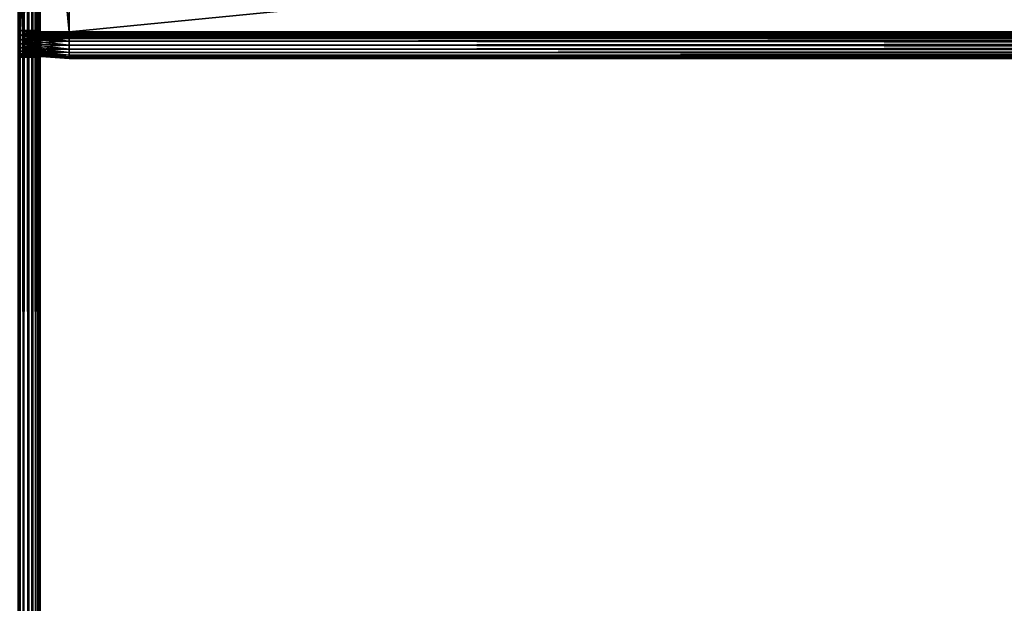
# Model space of a CAD drawing. Extents: x -842 to -392, y -810 to 695.
# Drawn here: x -803 to -729, y -659 to -616 of the extents above; entities that cross this region are included whole.
import ezdxf

# ---------------------------------------------------------------- set-up
doc = ezdxf.new("R2010")
doc.units = 0
doc.header["$MEASUREMENT"] = 0

msp = doc.modelspace()

# ---------------------------------------------------------------- linework, layer by layer
for points in [[(-802.816284, -808.978699, -0.334936), (-802.816284, 693.02124, -0.334936), (-803.211243, 693.02124, -0.150768)], [(-802.816284, -808.978699, -0.334936), (-803.211243, 693.02124, -0.150768), (-803.211243, -808.978699, -0.150768)], [(-802.816284, 693.02124, -29.665064), (-802.816284, -808.978699, -29.665064), (-803.211243, -808.978699, -29.849232)], [(-802.816284, 693.02124, -29.665064), (-803.211243, -808.978699, -29.849232), (-803.211243, 693.02124, -29.849232)], [(-803.081482, 693.02124, -2.326352), (-803.081482, -808.978699, -2.326352), (-803.126648, -808.978699, -2.15798)], [(-803.081482, 693.02124, -2.326352), (-803.126648, -808.978699, -2.15798), (-803.126648, 693.02124, -2.15798)], [(-803.081482, -808.978699, -27.673649), (-803.126648, 693.02124, -27.84202), (-803.126648, -808.978699, -27.84202)], [(-803.081482, -808.978699, -27.673649), (-803.081482, 693.02124, -27.673649), (-803.126648, 693.02124, -27.84202)], [(-803.066345, -2.478693, -2.5), (-803.081482, -808.978699, -2.326352), (-803.081482, 693.02124, -2.326352)], [(-803.081482, -808.978699, -27.673649), (-803.066345, -2.478693, -27.5), (-803.081482, 693.02124, -27.673649)], [(-802.459351, -808.978699, -0.584889), (-802.459351, 693.02124, -0.584889), (-802.816284, 693.02124, -0.334936)], [(-802.459351, -808.978699, -0.584889), (-802.816284, 693.02124, -0.334936), (-802.816284, -808.978699, -0.334936)], [(-802.459351, 693.02124, -29.415112), (-802.459351, -808.978699, -29.415112), (-802.816284, -808.978699, -29.665064)], [(-802.459351, 693.02124, -29.415112), (-802.816284, -808.978699, -29.665064), (-802.816284, 693.02124, -29.665064)], [(-802.151184, -808.978699, -0.893031), (-802.151184, 693.02124, -0.893031), (-802.459351, 693.02124, -0.584889)], [(-802.151184, -808.978699, -0.893031), (-802.459351, 693.02124, -0.584889), (-802.459351, -808.978699, -0.584889)], [(-802.151184, 693.02124, -29.10697), (-802.151184, -808.978699, -29.10697), (-802.459351, -808.978699, -29.415112)], [(-802.151184, 693.02124, -29.10697), (-802.459351, -808.978699, -29.415112), (-802.459351, 693.02124, -29.415112)], [(-801.901245, -808.978699, -1.25), (-801.901245, 693.02124, -1.25), (-802.151184, 693.02124, -0.893031)], [(-801.901245, -808.978699, -1.25), (-802.151184, 693.02124, -0.893031), (-802.151184, -808.978699, -0.893031)], [(-801.901245, 693.02124, -28.75), (-801.901245, -808.978699, -28.75), (-802.151184, -808.978699, -29.10697)], [(-801.901245, 693.02124, -28.75), (-802.151184, -808.978699, -29.10697), (-802.151184, 693.02124, -29.10697)], [(-801.717102, -808.978699, -1.64495), (-801.717102, 693.02124, -1.64495), (-801.901245, 693.02124, -1.25)], [(-801.717102, -808.978699, -1.64495), (-801.901245, 693.02124, -1.25), (-801.901245, -808.978699, -1.25)], [(-801.717102, 693.02124, -28.355051), (-801.717102, -808.978699, -28.355051), (-801.901245, -808.978699, -28.75)], [(-801.717102, 693.02124, -28.355051), (-801.901245, -808.978699, -28.75), (-801.901245, 693.02124, -28.75)], [(-801.604309, -808.978699, -2.06588), (-801.717102, 693.02124, -1.64495), (-801.717102, -808.978699, -1.64495)], [(-801.604309, -808.978699, -2.06588), (-801.604309, 693.02124, -2.06588), (-801.717102, 693.02124, -1.64495)], [(-801.604309, 693.02124, -27.93412), (-801.604309, -808.978699, -27.93412), (-801.717102, -808.978699, -28.355051)], [(-801.604309, 693.02124, -27.93412), (-801.717102, -808.978699, -28.355051), (-801.717102, 693.02124, -28.355051)], [(-801.604309, -808.978699, -2.06588), (-801.566345, -2.478693, -2.5), (-801.604309, 693.02124, -2.06588)], [(-801.566345, -2.478693, -27.5), (-801.604309, -808.978699, -27.93412), (-801.604309, 693.02124, -27.93412)], [(-803.066345, -2.478693, -2.5), (-803.066345, -230.978699, -2.5), (-803.081482, -808.978699, -2.326352)], [(-803.066345, -230.978699, -27.5), (-803.066345, -2.478693, -27.5), (-803.081482, -808.978699, -27.673649)], [(-801.566345, -230.978699, -2.5), (-801.566345, -2.478693, -2.5), (-801.604309, -808.978699, -2.06588)], [(-801.566345, -2.478693, -27.5), (-801.566345, -230.978699, -27.5), (-801.604309, -808.978699, -27.93412)], [(-803.081482, -808.978699, -2.326352), (-803.066345, -230.978699, -2.5), (-803.066345, -360.978699, -2.5)], [(-803.081482, -808.978699, -27.673649), (-803.066345, -360.978699, -27.5), (-803.066345, -230.978699, -27.5)], [(-801.604309, -808.978699, -2.06588), (-801.566345, -360.978699, -2.5), (-801.566345, -230.978699, -2.5)], [(-801.604309, -808.978699, -27.93412), (-801.566345, -230.978699, -27.5), (-801.566345, -360.978699, -27.5)], [(-803.081482, -808.978699, -2.326352), (-803.066345, -360.978699, -2.5), (-803.066345, -513.478699, -2.5)], [(-803.081482, -808.978699, -27.673649), (-803.066345, -513.478699, -27.5), (-803.066345, -360.978699, -27.5)], [(-801.604309, -808.978699, -2.06588), (-801.566345, -513.478699, -2.5), (-801.566345, -360.978699, -2.5)], [(-801.604309, -808.978699, -27.93412), (-801.566345, -360.978699, -27.5), (-801.566345, -513.478699, -27.5)], [(-803.066345, -513.478699, -2.5), (-803.066345, -688.478699, -2.5), (-803.081482, -808.978699, -2.326352)], [(-803.066345, -688.478699, -27.5), (-803.066345, -513.478699, -27.5), (-803.081482, -808.978699, -27.673649)], [(-803.066345, -513.478699, -2.5), (-803.066345, -580.578674, -6.6), (-803.066345, -616.378723, -6.6)], [(-803.066345, -513.478699, -2.5), (-803.066345, -616.378723, -6.6), (-803.066345, -688.478699, -2.5)], [(-803.066345, -688.478699, -21.950001), (-803.066345, -616.378723, -16.4), (-803.066345, -513.478699, -21.950001)], [(-803.066345, -513.478699, -21.950001), (-803.066345, -616.378723, -16.4), (-803.066345, -580.578674, -16.4)], [(-803.066345, -513.478699, -21.950001), (-803.066345, -513.478699, -27.5), (-803.066345, -688.478699, -27.5)], [(-803.066345, -513.478699, -21.950001), (-803.066345, -688.478699, -27.5), (-803.066345, -688.478699, -21.950001)], [(-801.566345, -688.478699, -2.5), (-801.566345, -513.478699, -2.5), (-801.604309, -808.978699, -2.06588)], [(-801.566345, -513.478699, -27.5), (-801.566345, -688.478699, -27.5), (-801.604309, -808.978699, -27.93412)], [(-801.566345, -580.578674, -16.4), (-801.566345, -688.478699, -21.950001), (-801.566345, -513.478699, -21.950001)], [(-801.566345, -688.478699, -2.5), (-801.566345, -616.378723, -6.6), (-801.566345, -513.478699, -2.5)], [(-801.566345, -513.478699, -2.5), (-801.566345, -616.378723, -6.6), (-801.566345, -580.578674, -6.6)], [(-801.566345, -688.478699, -21.950001), (-801.566345, -688.478699, -27.5), (-801.566345, -513.478699, -27.5)], [(-801.566345, -688.478699, -21.950001), (-801.566345, -513.478699, -27.5), (-801.566345, -513.478699, -21.950001)], [(-803.066345, -616.378723, -16.4), (-801.566345, -616.378723, -16.4), (-803.066345, -580.578674, -16.4)], [(-803.066345, -580.578674, -16.4), (-801.566345, -616.378723, -16.4), (-801.566345, -580.578674, -16.4)], [(-803.066345, -580.578674, -6.6), (-801.566345, -580.578674, -6.6), (-803.066345, -616.378723, -6.6)], [(-803.066345, -616.378723, -6.6), (-801.566345, -580.578674, -6.6), (-801.566345, -616.378723, -6.6)], [(-802.88623, -580.478699, -6.744744), (-802.88623, -616.478699, -6.744744), (-799.38623, -580.478699, -6.5)], [(-799.38623, -580.478699, -6.5), (-802.88623, -616.478699, -6.744744), (-799.38623, -616.478699, -6.5)], [(-802.88623, -616.478699, -16.255257), (-802.88623, -580.478699, -16.255257), (-799.38623, -616.478699, -16.5)], [(-799.38623, -616.478699, -16.5), (-802.88623, -580.478699, -16.255257), (-799.38623, -580.478699, -16.5)], [(-802.88623, -616.478699, -7.755256), (-802.88623, -616.478699, -6.744744), (-802.88623, -580.478699, -7.755256)], [(-802.88623, -580.478699, -7.755256), (-802.88623, -616.478699, -6.744744), (-802.88623, -580.478699, -6.744744)], [(-802.88623, -580.478699, -15.244743), (-802.88623, -580.478699, -16.255257), (-802.88623, -616.478699, -15.244743)], [(-802.88623, -616.478699, -15.244743), (-802.88623, -580.478699, -16.255257), (-802.88623, -616.478699, -16.255257)], [(-802.88623, -616.478699, -7.755256), (-802.88623, -580.478699, -7.755256), (-799.38623, -616.478699, -8)], [(-799.38623, -616.478699, -8), (-802.88623, -580.478699, -7.755256), (-799.38623, -580.478699, -8)], [(-802.88623, -580.478699, -15.244743), (-802.88623, -616.478699, -15.244743), (-799.38623, -580.478699, -15)], [(-799.38623, -580.478699, -15), (-802.88623, -616.478699, -15.244743), (-799.38623, -616.478699, -15)], [(-801.566345, -616.378723, -16.4), (-801.566345, -688.478699, -21.950001), (-801.566345, -580.578674, -16.4)], [(-431.626251, -580.478699, -16.5), (-431.626251, -616.478699, -16.5), (-799.38623, -580.478699, -16.5)], [(-799.38623, -580.478699, -16.5), (-431.626251, -616.478699, -16.5), (-799.38623, -616.478699, -16.5)], [(-431.626251, -616.478699, -6.5), (-431.626251, -580.478699, -6.5), (-799.38623, -616.478699, -6.5)], [(-799.38623, -616.478699, -6.5), (-431.626251, -580.478699, -6.5), (-799.38623, -580.478699, -6.5)], [(-431.626251, -616.478699, -15), (-431.626251, -580.478699, -15), (-799.38623, -616.478699, -15)], [(-799.38623, -616.478699, -15), (-431.626251, -580.478699, -15), (-799.38623, -580.478699, -15)], [(-431.626251, -580.478699, -8), (-431.626251, -616.478699, -8), (-799.38623, -580.478699, -8)], [(-799.38623, -580.478699, -8), (-431.626251, -616.478699, -8), (-799.38623, -616.478699, -8)], [(-803.066345, -688.478699, -2.5), (-803.066345, -616.378723, -6.6), (-803.066345, -616.726013, -6.630384)], [(-803.066345, -688.478699, -21.950001), (-803.066345, -616.726013, -16.369616), (-803.066345, -616.378723, -16.4)], [(-803.066345, -616.726013, -16.369616), (-801.566345, -616.726013, -16.369616), (-801.566345, -616.378723, -16.4)], [(-803.066345, -616.726013, -16.369616), (-801.566345, -616.378723, -16.4), (-803.066345, -616.378723, -16.4)], [(-803.066345, -616.378723, -6.6), (-801.566345, -616.378723, -6.6), (-801.566345, -616.726013, -6.630384)], [(-803.066345, -616.378723, -6.6), (-801.566345, -616.726013, -6.630384), (-803.066345, -616.726013, -6.630384)], [(-803.066345, -688.478699, -2.5), (-803.066345, -616.726013, -6.630384), (-803.066345, -617.062744, -6.720614)], [(-803.066345, -617.062744, -16.279385), (-803.066345, -616.726013, -16.369616), (-803.066345, -688.478699, -21.950001)], [(-803.066345, -617.062744, -16.279385), (-801.566345, -617.062744, -16.279385), (-801.566345, -616.726013, -16.369616)], [(-803.066345, -617.062744, -16.279385), (-801.566345, -616.726013, -16.369616), (-803.066345, -616.726013, -16.369616)], [(-803.066345, -616.726013, -6.630384), (-801.566345, -616.726013, -6.630384), (-801.566345, -617.062744, -6.720614)], [(-803.066345, -616.726013, -6.630384), (-801.566345, -617.062744, -6.720614), (-803.066345, -617.062744, -6.720614)], [(-799.38623, -616.478699, -6.5), (-802.88623, -616.478699, -6.744744), (-799.38623, -616.825989, -6.530385)], [(-799.38623, -616.825989, -6.530385), (-802.88623, -616.478699, -6.744744), (-802.88623, -616.783508, -6.77141)], [(-799.38623, -616.825989, -16.469616), (-802.88623, -616.783508, -16.22859), (-799.38623, -616.478699, -16.5)], [(-799.38623, -616.478699, -16.5), (-802.88623, -616.783508, -16.22859), (-802.88623, -616.478699, -16.255257)], [(-802.88623, -616.478699, -15.244743), (-802.88623, -616.478699, -16.255257), (-802.88623, -616.608032, -15.23343)], [(-802.88623, -616.608032, -15.23343), (-802.88623, -616.478699, -16.255257), (-802.88623, -616.783508, -16.22859)], [(-802.88623, -616.608032, -7.766571), (-802.88623, -616.783508, -6.77141), (-802.88623, -616.478699, -7.755256)], [(-802.88623, -616.478699, -7.755256), (-802.88623, -616.783508, -6.77141), (-802.88623, -616.478699, -6.744744)], [(-799.38623, -616.565552, -8.007596), (-802.88623, -616.608032, -7.766571), (-799.38623, -616.478699, -8)], [(-799.38623, -616.478699, -8), (-802.88623, -616.608032, -7.766571), (-802.88623, -616.478699, -7.755256)], [(-799.38623, -616.478699, -15), (-802.88623, -616.478699, -15.244743), (-799.38623, -616.565552, -14.992404)], [(-799.38623, -616.565552, -14.992404), (-802.88623, -616.478699, -15.244743), (-802.88623, -616.608032, -15.23343)], [(-799.38623, -616.649719, -8.030154), (-802.88623, -616.733398, -7.80017), (-799.38623, -616.565552, -8.007596)], [(-799.38623, -616.565552, -8.007596), (-802.88623, -616.733398, -7.80017), (-802.88623, -616.608032, -7.766571)], [(-799.38623, -616.565552, -14.992404), (-802.88623, -616.608032, -15.23343), (-799.38623, -616.649719, -14.969846)], [(-802.88623, -616.608032, -15.23343), (-802.88623, -616.783508, -16.22859), (-802.88623, -616.733398, -15.19983)], [(-802.88623, -616.733398, -7.80017), (-802.88623, -617.079041, -6.850599), (-802.88623, -616.608032, -7.766571)], [(-802.88623, -616.608032, -7.766571), (-802.88623, -617.079041, -6.850599), (-802.88623, -616.783508, -6.77141)], [(-799.38623, -616.649719, -14.969846), (-802.88623, -616.608032, -15.23343), (-802.88623, -616.733398, -15.19983)], [(-799.38623, -616.728699, -8.066987), (-802.88623, -616.851074, -7.855033), (-799.38623, -616.649719, -8.030154)], [(-799.38623, -616.649719, -8.030154), (-802.88623, -616.851074, -7.855033), (-802.88623, -616.733398, -7.80017)], [(-799.38623, -616.649719, -14.969846), (-802.88623, -616.733398, -15.19983), (-799.38623, -616.728699, -14.933013)], [(-799.38623, -616.80011, -8.116978), (-802.88623, -616.957397, -7.929493), (-799.38623, -616.728699, -8.066987)], [(-799.38623, -616.728699, -8.066987), (-802.88623, -616.957397, -7.929493), (-802.88623, -616.851074, -7.855033)], [(-799.38623, -616.728699, -14.933013), (-802.88623, -616.733398, -15.19983), (-802.88623, -616.851074, -15.144967)], [(-799.38623, -616.728699, -14.933013), (-802.88623, -616.851074, -15.144967), (-799.38623, -616.80011, -14.883022)], [(-802.88623, -616.733398, -15.19983), (-802.88623, -616.783508, -16.22859), (-802.88623, -617.079041, -16.149401)], [(-802.88623, -616.733398, -15.19983), (-802.88623, -617.079041, -16.149401), (-802.88623, -616.851074, -15.144967)], [(-802.88623, -616.851074, -7.855033), (-802.88623, -617.356323, -6.979904), (-802.88623, -616.733398, -7.80017)], [(-802.88623, -616.733398, -7.80017), (-802.88623, -617.356323, -6.979904), (-802.88623, -617.079041, -6.850599)], [(-801.566345, -616.726013, -16.369616), (-801.566345, -688.478699, -21.950001), (-801.566345, -616.378723, -16.4)], [(-801.566345, -688.478699, -2.5), (-801.566345, -616.726013, -6.630384), (-801.566345, -616.378723, -6.6)], [(-801.566345, -617.062744, -16.279385), (-801.566345, -688.478699, -21.950001), (-801.566345, -616.726013, -16.369616)], [(-801.566345, -617.062744, -6.720614), (-801.566345, -616.726013, -6.630384), (-801.566345, -688.478699, -2.5)], [(-431.626251, -616.478699, -6.5), (-799.38623, -616.478699, -6.5), (-799.38623, -616.825989, -6.530385)], [(-431.626251, -616.478699, -6.5), (-799.38623, -616.825989, -6.530385), (-431.626251, -616.825989, -6.530385)], [(-431.626251, -616.825989, -16.469616), (-799.38623, -616.825989, -16.469616), (-799.38623, -616.478699, -16.5)], [(-431.626251, -616.825989, -16.469616), (-799.38623, -616.478699, -16.5), (-431.626251, -616.478699, -16.5)], [(-431.626251, -616.565552, -8.007596), (-799.38623, -616.565552, -8.007596), (-799.38623, -616.478699, -8)], [(-431.626251, -616.565552, -8.007596), (-799.38623, -616.478699, -8), (-431.626251, -616.478699, -8)], [(-431.626251, -616.478699, -15), (-799.38623, -616.478699, -15), (-799.38623, -616.565552, -14.992404)], [(-431.626251, -616.478699, -15), (-799.38623, -616.565552, -14.992404), (-431.626251, -616.565552, -14.992404)], [(-431.626251, -616.649719, -8.030154), (-799.38623, -616.649719, -8.030154), (-799.38623, -616.565552, -8.007596)], [(-431.626251, -616.649719, -8.030154), (-799.38623, -616.565552, -8.007596), (-431.626251, -616.565552, -8.007596)], [(-431.626251, -616.565552, -14.992404), (-799.38623, -616.565552, -14.992404), (-799.38623, -616.649719, -14.969846)], [(-431.626251, -616.565552, -14.992404), (-799.38623, -616.649719, -14.969846), (-431.626251, -616.649719, -14.969846)], [(-431.626251, -616.728699, -8.066987), (-799.38623, -616.728699, -8.066987), (-799.38623, -616.649719, -8.030154)], [(-431.626251, -616.728699, -8.066987), (-799.38623, -616.649719, -8.030154), (-431.626251, -616.649719, -8.030154)], [(-431.626251, -616.649719, -14.969846), (-799.38623, -616.649719, -14.969846), (-799.38623, -616.728699, -14.933013)], [(-431.626251, -616.649719, -14.969846), (-799.38623, -616.728699, -14.933013), (-431.626251, -616.728699, -14.933013)], [(-431.626251, -616.80011, -8.116978), (-799.38623, -616.80011, -8.116978), (-799.38623, -616.728699, -8.066987)], [(-431.626251, -616.80011, -8.116978), (-799.38623, -616.728699, -8.066987), (-431.626251, -616.728699, -8.066987)], [(-431.626251, -616.728699, -14.933013), (-799.38623, -616.728699, -14.933013), (-799.38623, -616.80011, -14.883022)], [(-431.626251, -616.728699, -14.933013), (-799.38623, -616.80011, -14.883022), (-431.626251, -616.80011, -14.883022)], [(-803.066345, -617.062744, -6.720614), (-803.066345, -617.378723, -6.867949), (-803.066345, -688.478699, -2.5)], [(-803.066345, -688.478699, -21.950001), (-803.066345, -617.378723, -16.132051), (-803.066345, -617.062744, -16.279385)], [(-803.066345, -617.378723, -16.132051), (-801.566345, -617.378723, -16.132051), (-801.566345, -617.062744, -16.279385)], [(-803.066345, -617.378723, -16.132051), (-801.566345, -617.062744, -16.279385), (-803.066345, -617.062744, -16.279385)], [(-803.066345, -617.062744, -6.720614), (-801.566345, -617.062744, -6.720614), (-801.566345, -617.378723, -6.867949)], [(-803.066345, -617.062744, -6.720614), (-801.566345, -617.378723, -6.867949), (-803.066345, -617.378723, -6.867949)], [(-803.066345, -688.478699, -2.5), (-803.066345, -617.378723, -6.867949), (-803.066345, -617.664307, -7.067911)], [(-803.066345, -688.478699, -21.950001), (-803.066345, -617.664307, -15.932089), (-803.066345, -617.378723, -16.132051)], [(-803.066345, -617.664307, -15.932089), (-801.566345, -617.664307, -15.932089), (-801.566345, -617.378723, -16.132051)], [(-803.066345, -617.664307, -15.932089), (-801.566345, -617.378723, -16.132051), (-803.066345, -617.378723, -16.132051)], [(-803.066345, -617.378723, -6.867949), (-801.566345, -617.378723, -6.867949), (-801.566345, -617.664307, -7.067911)], [(-803.066345, -617.378723, -6.867949), (-801.566345, -617.664307, -7.067911), (-803.066345, -617.664307, -7.067911)], [(-799.38623, -616.825989, -6.530385), (-802.88623, -616.783508, -6.77141), (-799.38623, -617.162781, -6.620615)], [(-799.38623, -617.162781, -6.620615), (-802.88623, -616.783508, -6.77141), (-802.88623, -617.079041, -6.850599)], [(-799.38623, -616.825989, -16.469616), (-802.88623, -617.079041, -16.149401), (-802.88623, -616.783508, -16.22859)], [(-799.38623, -616.861755, -8.178606), (-802.88623, -617.049194, -8.021288), (-799.38623, -616.80011, -8.116978)], [(-799.38623, -616.80011, -8.116978), (-802.88623, -617.049194, -8.021288), (-802.88623, -616.957397, -7.929493)], [(-799.38623, -616.80011, -14.883022), (-802.88623, -616.851074, -15.144967), (-802.88623, -616.957397, -15.070507)], [(-799.38623, -616.80011, -14.883022), (-802.88623, -616.957397, -15.070507), (-799.38623, -616.861755, -14.821394)], [(-799.38623, -617.162781, -16.379385), (-802.88623, -617.079041, -16.149401), (-799.38623, -616.825989, -16.469616)], [(-802.88623, -616.851074, -15.144967), (-802.88623, -617.079041, -16.149401), (-802.88623, -617.356323, -16.020096)], [(-802.88623, -616.851074, -15.144967), (-802.88623, -617.356323, -16.020096), (-802.88623, -616.957397, -15.070507)], [(-802.88623, -616.957397, -7.929493), (-802.88623, -617.606995, -7.155396), (-802.88623, -616.851074, -7.855033)], [(-802.88623, -616.851074, -7.855033), (-802.88623, -617.606995, -7.155396), (-802.88623, -617.356323, -6.979904)], [(-799.38623, -616.911743, -8.25), (-802.88623, -617.123657, -8.127628), (-799.38623, -616.861755, -8.178606)], [(-799.38623, -616.861755, -8.178606), (-802.88623, -617.123657, -8.127628), (-802.88623, -617.049194, -8.021288)], [(-799.38623, -616.861755, -14.821394), (-802.88623, -616.957397, -15.070507), (-802.88623, -617.049194, -14.978712)], [(-799.38623, -616.861755, -14.821394), (-802.88623, -617.049194, -14.978712), (-799.38623, -616.911743, -14.75)], [(-799.38623, -616.948547, -8.32899), (-802.88623, -617.178528, -8.245282), (-799.38623, -616.911743, -8.25)], [(-799.38623, -616.911743, -8.25), (-802.88623, -617.178528, -8.245282), (-802.88623, -617.123657, -8.127628)], [(-799.38623, -616.911743, -14.75), (-802.88623, -617.049194, -14.978712), (-802.88623, -617.123657, -14.872372)], [(-799.38623, -616.911743, -14.75), (-802.88623, -617.123657, -14.872372), (-799.38623, -616.948547, -14.67101)], [(-799.38623, -616.97113, -8.413176), (-802.88623, -617.212158, -8.370677), (-799.38623, -616.948547, -8.32899)], [(-799.38623, -616.948547, -8.32899), (-802.88623, -617.212158, -8.370677), (-802.88623, -617.178528, -8.245282)], [(-799.38623, -616.948547, -14.67101), (-802.88623, -617.123657, -14.872372), (-802.88623, -617.178528, -14.754718)], [(-799.38623, -616.948547, -14.67101), (-802.88623, -617.178528, -14.754718), (-799.38623, -616.97113, -14.586824)], [(-802.88623, -616.957397, -15.070507), (-802.88623, -617.356323, -16.020096), (-802.88623, -617.606995, -15.844604)], [(-802.88623, -616.957397, -15.070507), (-802.88623, -617.606995, -15.844604), (-802.88623, -617.049194, -14.978712)], [(-802.88623, -617.049194, -8.021288), (-802.88623, -617.823303, -7.371743), (-802.88623, -616.957397, -7.929493)], [(-802.88623, -616.957397, -7.929493), (-802.88623, -617.823303, -7.371743), (-802.88623, -617.606995, -7.155396)], [(-799.38623, -616.978699, -8.5), (-802.88623, -617.22345, -8.5), (-799.38623, -616.97113, -8.413176)], [(-799.38623, -616.97113, -8.413176), (-802.88623, -617.22345, -8.5), (-802.88623, -617.212158, -8.370677)], [(-799.38623, -616.97113, -14.586824), (-802.88623, -617.178528, -14.754718), (-802.88623, -617.212158, -14.629323)], [(-799.38623, -616.97113, -14.586824), (-802.88623, -617.212158, -14.629323), (-799.38623, -616.978699, -14.5)], [(-799.38623, -616.978699, -14.5), (-802.88623, -617.212158, -14.629323), (-802.88623, -617.22345, -14.5)], [(-802.88623, -617.22345, -14.5), (-802.88623, -617.22345, -8.5), (-799.38623, -616.978699, -14.5)], [(-799.38623, -616.978699, -14.5), (-802.88623, -617.22345, -8.5), (-799.38623, -616.978699, -8.5)], [(-802.88623, -617.049194, -14.978712), (-802.88623, -617.606995, -15.844604), (-802.88623, -617.823303, -15.628257)], [(-802.88623, -617.049194, -14.978712), (-802.88623, -617.823303, -15.628257), (-802.88623, -617.123657, -14.872372)], [(-802.88623, -617.123657, -8.127628), (-802.88623, -617.998779, -7.622372), (-802.88623, -617.049194, -8.021288)], [(-802.88623, -617.049194, -8.021288), (-802.88623, -617.998779, -7.622372), (-802.88623, -617.823303, -7.371743)], [(-799.38623, -617.162781, -6.620615), (-802.88623, -617.079041, -6.850599), (-799.38623, -617.478699, -6.767949)], [(-799.38623, -617.478699, -6.767949), (-802.88623, -617.079041, -6.850599), (-802.88623, -617.356323, -6.979904)], [(-799.38623, -617.162781, -16.379385), (-802.88623, -617.356323, -16.020096), (-802.88623, -617.079041, -16.149401)], [(-802.88623, -617.123657, -14.872372), (-802.88623, -617.823303, -15.628257), (-802.88623, -617.998779, -15.377628)], [(-802.88623, -617.123657, -14.872372), (-802.88623, -617.998779, -15.377628), (-802.88623, -617.178528, -14.754718)], [(-802.88623, -617.178528, -8.245282), (-802.88623, -618.128113, -7.899667), (-802.88623, -617.123657, -8.127628)], [(-802.88623, -617.123657, -8.127628), (-802.88623, -618.128113, -7.899667), (-802.88623, -617.998779, -7.622372)], [(-799.38623, -617.478699, -16.232052), (-802.88623, -617.356323, -16.020096), (-799.38623, -617.162781, -16.379385)], [(-802.88623, -617.178528, -14.754718), (-802.88623, -617.998779, -15.377628), (-802.88623, -618.128113, -15.100333)], [(-802.88623, -617.178528, -14.754718), (-802.88623, -618.128113, -15.100333), (-802.88623, -617.212158, -14.629323)], [(-802.88623, -617.212158, -8.370677), (-802.88623, -618.207275, -8.195203), (-802.88623, -617.178528, -8.245282)], [(-802.88623, -617.178528, -8.245282), (-802.88623, -618.207275, -8.195203), (-802.88623, -618.128113, -7.899667)], [(-802.88623, -617.212158, -14.629323), (-802.88623, -618.128113, -15.100333), (-802.88623, -618.207275, -14.804797)], [(-802.88623, -617.212158, -14.629323), (-802.88623, -618.207275, -14.804797), (-802.88623, -617.22345, -14.5)], [(-802.88623, -617.22345, -8.5), (-802.88623, -618.233948, -8.5), (-802.88623, -617.212158, -8.370677)], [(-802.88623, -617.212158, -8.370677), (-802.88623, -618.233948, -8.5), (-802.88623, -618.207275, -8.195203)], [(-802.88623, -617.22345, -14.5), (-802.88623, -618.207275, -14.804797), (-802.88623, -618.233948, -14.5)], [(-802.88623, -617.22345, -14.5), (-802.88623, -618.233948, -14.5), (-802.88623, -617.22345, -8.5)], [(-802.88623, -617.22345, -8.5), (-802.88623, -618.233948, -14.5), (-802.88623, -618.233948, -8.5)], [(-799.38623, -617.478699, -6.767949), (-802.88623, -617.356323, -6.979904), (-799.38623, -617.764282, -6.967911)], [(-799.38623, -617.764282, -6.967911), (-802.88623, -617.356323, -6.979904), (-802.88623, -617.606995, -7.155396)], [(-799.38623, -617.478699, -16.232052), (-802.88623, -617.606995, -15.844604), (-802.88623, -617.356323, -16.020096)], [(-799.38623, -617.764282, -16.032089), (-802.88623, -617.606995, -15.844604), (-799.38623, -617.478699, -16.232052)], [(-801.566345, -617.062744, -16.279385), (-801.566345, -617.378723, -16.132051), (-801.566345, -688.478699, -21.950001)], [(-801.566345, -688.478699, -2.5), (-801.566345, -617.378723, -6.867949), (-801.566345, -617.062744, -6.720614)], [(-801.566345, -688.478699, -21.950001), (-801.566345, -617.378723, -16.132051), (-801.566345, -617.664307, -15.932089)], [(-801.566345, -688.478699, -2.5), (-801.566345, -617.664307, -7.067911), (-801.566345, -617.378723, -6.867949)], [(-431.626251, -616.861755, -8.178606), (-799.38623, -616.861755, -8.178606), (-799.38623, -616.80011, -8.116978)], [(-431.626251, -616.861755, -8.178606), (-799.38623, -616.80011, -8.116978), (-431.626251, -616.80011, -8.116978)], [(-431.626251, -616.80011, -14.883022), (-799.38623, -616.80011, -14.883022), (-799.38623, -616.861755, -14.821394)], [(-431.626251, -616.80011, -14.883022), (-799.38623, -616.861755, -14.821394), (-431.626251, -616.861755, -14.821394)], [(-431.626251, -616.825989, -6.530385), (-799.38623, -616.825989, -6.530385), (-799.38623, -617.162781, -6.620615)], [(-431.626251, -616.825989, -6.530385), (-799.38623, -617.162781, -6.620615), (-431.626251, -617.162781, -6.620615)], [(-431.626251, -617.162781, -16.379385), (-799.38623, -617.162781, -16.379385), (-799.38623, -616.825989, -16.469616)], [(-431.626251, -617.162781, -16.379385), (-799.38623, -616.825989, -16.469616), (-431.626251, -616.825989, -16.469616)], [(-431.626251, -616.911743, -8.25), (-799.38623, -616.911743, -8.25), (-799.38623, -616.861755, -8.178606)], [(-431.626251, -616.911743, -8.25), (-799.38623, -616.861755, -8.178606), (-431.626251, -616.861755, -8.178606)], [(-431.626251, -616.861755, -14.821394), (-799.38623, -616.861755, -14.821394), (-799.38623, -616.911743, -14.75)], [(-431.626251, -616.861755, -14.821394), (-799.38623, -616.911743, -14.75), (-431.626251, -616.911743, -14.75)], [(-431.626251, -616.948547, -8.32899), (-799.38623, -616.948547, -8.32899), (-799.38623, -616.911743, -8.25)], [(-431.626251, -616.948547, -8.32899), (-799.38623, -616.911743, -8.25), (-431.626251, -616.911743, -8.25)], [(-431.626251, -616.911743, -14.75), (-799.38623, -616.911743, -14.75), (-799.38623, -616.948547, -14.67101)], [(-431.626251, -616.911743, -14.75), (-799.38623, -616.948547, -14.67101), (-431.626251, -616.948547, -14.67101)], [(-431.626251, -616.97113, -8.413176), (-799.38623, -616.97113, -8.413176), (-799.38623, -616.948547, -8.32899)], [(-431.626251, -616.97113, -8.413176), (-799.38623, -616.948547, -8.32899), (-431.626251, -616.948547, -8.32899)], [(-431.626251, -616.948547, -14.67101), (-799.38623, -616.948547, -14.67101), (-799.38623, -616.97113, -14.586824)], [(-431.626251, -616.948547, -14.67101), (-799.38623, -616.97113, -14.586824), (-431.626251, -616.97113, -14.586824)], [(-431.626251, -616.978699, -8.5), (-799.38623, -616.978699, -8.5), (-799.38623, -616.97113, -8.413176)], [(-431.626251, -616.978699, -8.5), (-799.38623, -616.97113, -8.413176), (-431.626251, -616.97113, -8.413176)], [(-431.626251, -616.97113, -14.586824), (-799.38623, -616.97113, -14.586824), (-799.38623, -616.978699, -14.5)], [(-431.626251, -616.97113, -14.586824), (-799.38623, -616.978699, -14.5), (-431.626251, -616.978699, -14.5)], [(-431.626251, -616.978699, -8.5), (-431.626251, -616.978699, -14.5), (-799.38623, -616.978699, -8.5)], [(-799.38623, -616.978699, -8.5), (-431.626251, -616.978699, -14.5), (-799.38623, -616.978699, -14.5)], [(-431.626251, -617.162781, -6.620615), (-799.38623, -617.162781, -6.620615), (-799.38623, -617.478699, -6.767949)], [(-431.626251, -617.162781, -6.620615), (-799.38623, -617.478699, -6.767949), (-431.626251, -617.478699, -6.767949)], [(-431.626251, -617.478699, -16.232052), (-799.38623, -617.478699, -16.232052), (-799.38623, -617.162781, -16.379385)], [(-431.626251, -617.478699, -16.232052), (-799.38623, -617.162781, -16.379385), (-431.626251, -617.162781, -16.379385)], [(-431.626251, -617.478699, -6.767949), (-799.38623, -617.478699, -6.767949), (-799.38623, -617.764282, -6.967911)], [(-431.626251, -617.478699, -6.767949), (-799.38623, -617.764282, -6.967911), (-431.626251, -617.764282, -6.967911)], [(-431.626251, -617.764282, -16.032089), (-799.38623, -617.764282, -16.032089), (-799.38623, -617.478699, -16.232052)], [(-431.626251, -617.764282, -16.032089), (-799.38623, -617.478699, -16.232052), (-431.626251, -617.478699, -16.232052)], [(-803.066345, -688.478699, -2.5), (-803.066345, -617.664307, -7.067911), (-803.066345, -617.910828, -7.314425)], [(-803.066345, -617.910828, -15.685575), (-803.066345, -617.664307, -15.932089), (-803.066345, -688.478699, -21.950001)], [(-803.066345, -617.910828, -15.685575), (-801.566345, -617.910828, -15.685575), (-801.566345, -617.664307, -15.932089)], [(-803.066345, -617.910828, -15.685575), (-801.566345, -617.664307, -15.932089), (-803.066345, -617.664307, -15.932089)], [(-803.066345, -617.664307, -7.067911), (-801.566345, -617.664307, -7.067911), (-801.566345, -617.910828, -7.314425)], [(-803.066345, -617.664307, -7.067911), (-801.566345, -617.910828, -7.314425), (-803.066345, -617.910828, -7.314425)], [(-803.066345, -688.478699, -21.950001), (-803.066345, -618.110779, -15.4), (-803.066345, -617.910828, -15.685575)], [(-803.066345, -617.910828, -7.314425), (-803.066345, -618.110779, -7.6), (-803.066345, -688.478699, -2.5)], [(-803.066345, -618.110779, -15.4), (-801.566345, -618.110779, -15.4), (-801.566345, -617.910828, -15.685575)], [(-803.066345, -618.110779, -15.4), (-801.566345, -617.910828, -15.685575), (-803.066345, -617.910828, -15.685575)], [(-803.066345, -617.910828, -7.314425), (-801.566345, -617.910828, -7.314425), (-801.566345, -618.110779, -7.6)], [(-803.066345, -617.910828, -7.314425), (-801.566345, -618.110779, -7.6), (-803.066345, -618.110779, -7.6)], [(-803.066345, -688.478699, -21.950001), (-803.066345, -618.258118, -15.084041), (-803.066345, -618.110779, -15.4)], [(-803.066345, -688.478699, -2.5), (-803.066345, -618.110779, -7.6), (-803.066345, -618.258118, -7.91596)], [(-803.066345, -618.258118, -15.084041), (-801.566345, -618.258118, -15.084041), (-801.566345, -618.110779, -15.4)], [(-803.066345, -618.258118, -15.084041), (-801.566345, -618.110779, -15.4), (-803.066345, -618.110779, -15.4)], [(-803.066345, -618.110779, -7.6), (-801.566345, -618.110779, -7.6), (-801.566345, -618.258118, -7.91596)], [(-803.066345, -618.110779, -7.6), (-801.566345, -618.258118, -7.91596), (-803.066345, -618.258118, -7.91596)], [(-799.38623, -617.764282, -6.967911), (-802.88623, -617.606995, -7.155396), (-799.38623, -618.010803, -7.214425)], [(-799.38623, -618.010803, -7.214425), (-802.88623, -617.606995, -7.155396), (-802.88623, -617.823303, -7.371743)], [(-799.38623, -617.764282, -16.032089), (-802.88623, -617.823303, -15.628257), (-802.88623, -617.606995, -15.844604)], [(-799.38623, -618.010803, -15.785575), (-802.88623, -617.823303, -15.628257), (-799.38623, -617.764282, -16.032089)], [(-799.38623, -618.010803, -7.214425), (-802.88623, -617.823303, -7.371743), (-799.38623, -618.210754, -7.5)], [(-799.38623, -618.210754, -7.5), (-802.88623, -617.823303, -7.371743), (-802.88623, -617.998779, -7.622372)], [(-799.38623, -618.010803, -15.785575), (-802.88623, -617.998779, -15.377628), (-802.88623, -617.823303, -15.628257)], [(-799.38623, -618.210754, -7.5), (-802.88623, -617.998779, -7.622372), (-799.38623, -618.358093, -7.815959)], [(-799.38623, -618.358093, -7.815959), (-802.88623, -617.998779, -7.622372), (-802.88623, -618.128113, -7.899667)], [(-799.38623, -618.210754, -15.5), (-802.88623, -618.128113, -15.100333), (-802.88623, -617.998779, -15.377628)], [(-799.38623, -618.210754, -15.5), (-802.88623, -617.998779, -15.377628), (-799.38623, -618.010803, -15.785575)], [(-799.38623, -618.358093, -7.815959), (-802.88623, -618.128113, -7.899667), (-799.38623, -618.448303, -8.152703)], [(-799.38623, -618.448303, -8.152703), (-802.88623, -618.128113, -7.899667), (-802.88623, -618.207275, -8.195203)], [(-799.38623, -618.358093, -15.18404), (-802.88623, -618.207275, -14.804797), (-802.88623, -618.128113, -15.100333)], [(-799.38623, -618.358093, -15.18404), (-802.88623, -618.128113, -15.100333), (-799.38623, -618.210754, -15.5)], [(-799.38623, -618.448303, -8.152703), (-802.88623, -618.207275, -8.195203), (-799.38623, -618.478699, -8.5)], [(-799.38623, -618.478699, -8.5), (-802.88623, -618.207275, -8.195203), (-802.88623, -618.233948, -8.5)], [(-799.38623, -618.448303, -14.847297), (-802.88623, -618.233948, -14.5), (-802.88623, -618.207275, -14.804797)], [(-799.38623, -618.448303, -14.847297), (-802.88623, -618.207275, -14.804797), (-799.38623, -618.358093, -15.18404)], [(-801.566345, -688.478699, -21.950001), (-801.566345, -617.664307, -15.932089), (-801.566345, -617.910828, -15.685575)], [(-801.566345, -617.910828, -7.314425), (-801.566345, -617.664307, -7.067911), (-801.566345, -688.478699, -2.5)], [(-801.566345, -617.910828, -15.685575), (-801.566345, -618.110779, -15.4), (-801.566345, -688.478699, -21.950001)], [(-801.566345, -688.478699, -2.5), (-801.566345, -618.110779, -7.6), (-801.566345, -617.910828, -7.314425)], [(-801.566345, -688.478699, -21.950001), (-801.566345, -618.110779, -15.4), (-801.566345, -618.258118, -15.084041)], [(-801.566345, -688.478699, -2.5), (-801.566345, -618.258118, -7.91596), (-801.566345, -618.110779, -7.6)], [(-431.626251, -617.764282, -6.967911), (-799.38623, -617.764282, -6.967911), (-799.38623, -618.010803, -7.214425)], [(-431.626251, -617.764282, -6.967911), (-799.38623, -618.010803, -7.214425), (-431.626251, -618.010803, -7.214425)], [(-431.626251, -618.010803, -15.785575), (-799.38623, -618.010803, -15.785575), (-799.38623, -617.764282, -16.032089)], [(-431.626251, -618.010803, -15.785575), (-799.38623, -617.764282, -16.032089), (-431.626251, -617.764282, -16.032089)], [(-431.626251, -618.010803, -7.214425), (-799.38623, -618.010803, -7.214425), (-799.38623, -618.210754, -7.5)], [(-431.626251, -618.010803, -7.214425), (-799.38623, -618.210754, -7.5), (-431.626251, -618.210754, -7.5)], [(-431.626251, -618.210754, -15.5), (-799.38623, -618.210754, -15.5), (-799.38623, -618.010803, -15.785575)], [(-431.626251, -618.210754, -15.5), (-799.38623, -618.010803, -15.785575), (-431.626251, -618.010803, -15.785575)], [(-431.626251, -618.210754, -7.5), (-799.38623, -618.210754, -7.5), (-799.38623, -618.358093, -7.815959)], [(-431.626251, -618.210754, -7.5), (-799.38623, -618.358093, -7.815959), (-431.626251, -618.358093, -7.815959)], [(-431.626251, -618.358093, -15.18404), (-799.38623, -618.358093, -15.18404), (-799.38623, -618.210754, -15.5)], [(-431.626251, -618.358093, -15.18404), (-799.38623, -618.210754, -15.5), (-431.626251, -618.210754, -15.5)], [(-803.066345, -618.348328, -14.747296), (-803.066345, -618.258118, -15.084041), (-803.066345, -688.478699, -21.950001)], [(-803.066345, -688.478699, -2.5), (-803.066345, -618.258118, -7.91596), (-803.066345, -688.478699, -21.950001)], [(-803.066345, -688.478699, -21.950001), (-803.066345, -618.258118, -7.91596), (-803.066345, -618.348328, -8.252704)], [(-803.066345, -618.348328, -14.747296), (-801.566345, -618.348328, -14.747296), (-801.566345, -618.258118, -15.084041)], [(-803.066345, -618.348328, -14.747296), (-801.566345, -618.258118, -15.084041), (-803.066345, -618.258118, -15.084041)], [(-803.066345, -618.258118, -7.91596), (-801.566345, -618.258118, -7.91596), (-801.566345, -618.348328, -8.252704)], [(-803.066345, -618.258118, -7.91596), (-801.566345, -618.348328, -8.252704), (-803.066345, -618.348328, -8.252704)], [(-803.066345, -618.378723, -14.4), (-803.066345, -618.348328, -14.747296), (-803.066345, -688.478699, -21.950001)], [(-803.066345, -688.478699, -21.950001), (-803.066345, -618.348328, -8.252704), (-803.066345, -618.378723, -8.6)], [(-803.066345, -618.378723, -14.4), (-801.566345, -618.378723, -14.4), (-801.566345, -618.348328, -14.747296)], [(-803.066345, -618.378723, -14.4), (-801.566345, -618.348328, -14.747296), (-803.066345, -618.348328, -14.747296)], [(-803.066345, -618.348328, -8.252704), (-801.566345, -618.348328, -8.252704), (-801.566345, -618.378723, -8.6)], [(-803.066345, -618.348328, -8.252704), (-801.566345, -618.378723, -8.6), (-803.066345, -618.378723, -8.6)], [(-803.066345, -618.378723, -14.4), (-803.066345, -688.478699, -21.950001), (-803.066345, -618.378723, -8.6)], [(-803.066345, -618.378723, -8.6), (-801.566345, -618.378723, -8.6), (-803.066345, -618.378723, -14.4)], [(-803.066345, -618.378723, -14.4), (-801.566345, -618.378723, -8.6), (-801.566345, -618.378723, -14.4)], [(-799.38623, -618.478699, -14.5), (-802.88623, -618.233948, -14.5), (-799.38623, -618.448303, -14.847297)], [(-802.88623, -618.233948, -8.5), (-802.88623, -618.233948, -14.5), (-799.38623, -618.478699, -8.5)], [(-799.38623, -618.478699, -8.5), (-802.88623, -618.233948, -14.5), (-799.38623, -618.478699, -14.5)], [(-801.566345, -688.478699, -21.950001), (-801.566345, -618.258118, -15.084041), (-801.566345, -688.478699, -2.5)], [(-801.566345, -688.478699, -2.5), (-801.566345, -618.258118, -15.084041), (-801.566345, -618.348328, -14.747296)], [(-801.566345, -618.348328, -8.252704), (-801.566345, -618.258118, -7.91596), (-801.566345, -688.478699, -2.5)], [(-801.566345, -618.378723, -8.6), (-801.566345, -618.348328, -8.252704), (-801.566345, -688.478699, -2.5)], [(-801.566345, -688.478699, -2.5), (-801.566345, -618.348328, -14.747296), (-801.566345, -618.378723, -14.4)], [(-801.566345, -618.378723, -8.6), (-801.566345, -688.478699, -2.5), (-801.566345, -618.378723, -14.4)], [(-431.626251, -618.358093, -7.815959), (-799.38623, -618.358093, -7.815959), (-799.38623, -618.448303, -8.152703)], [(-431.626251, -618.358093, -7.815959), (-799.38623, -618.448303, -8.152703), (-431.626251, -618.448303, -8.152703)], [(-431.626251, -618.448303, -14.847297), (-799.38623, -618.448303, -14.847297), (-799.38623, -618.358093, -15.18404)], [(-431.626251, -618.448303, -14.847297), (-799.38623, -618.358093, -15.18404), (-431.626251, -618.358093, -15.18404)], [(-431.626251, -618.448303, -8.152703), (-799.38623, -618.448303, -8.152703), (-799.38623, -618.478699, -8.5)], [(-431.626251, -618.448303, -8.152703), (-799.38623, -618.478699, -8.5), (-431.626251, -618.478699, -8.5)], [(-431.626251, -618.478699, -14.5), (-799.38623, -618.478699, -14.5), (-799.38623, -618.448303, -14.847297)], [(-431.626251, -618.478699, -14.5), (-799.38623, -618.448303, -14.847297), (-431.626251, -618.448303, -14.847297)], [(-431.626251, -618.478699, -14.5), (-431.626251, -618.478699, -8.5), (-799.38623, -618.478699, -14.5)], [(-799.38623, -618.478699, -14.5), (-431.626251, -618.478699, -8.5), (-799.38623, -618.478699, -8.5)]]:
    msp.add_3dface(points)

doc.saveas('drawing.dxf')
